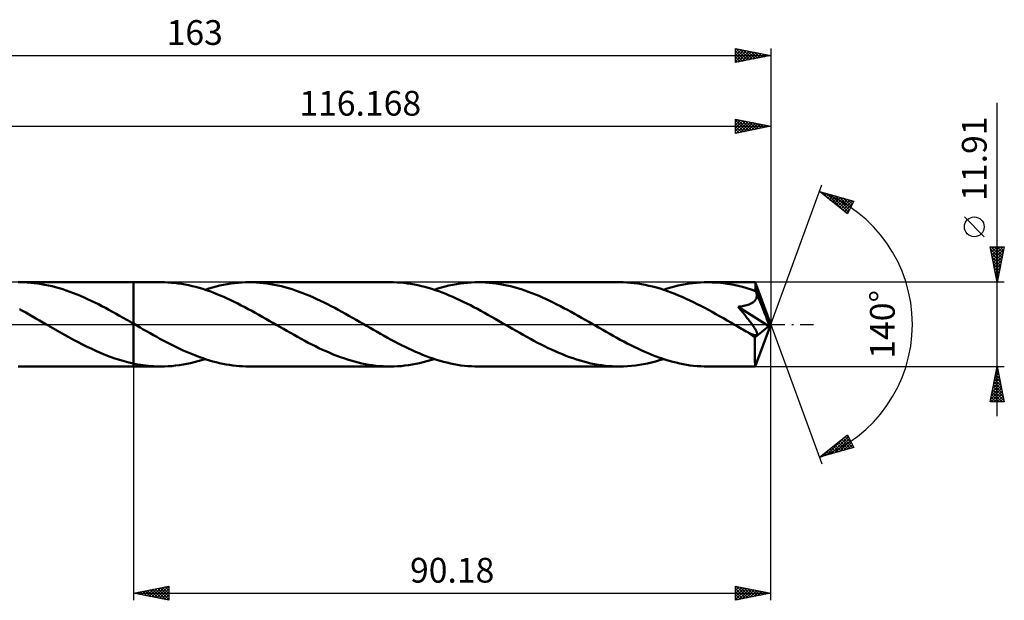
# Model space of a CAD drawing. Units: millimetres. Extents: x -64 to 149, y -39 to 43.
# Drawn here: x 10 to 149, y -39 to 43 of the extents above; entities that cross this region are included whole.
import ezdxf
from ezdxf.enums import TextEntityAlignment as Align

# ---------------------------------------------------------------- set-up
doc = ezdxf.new("R2010")
doc.units = ezdxf.units.MM
doc.header["$LTSCALE"] = 4.85
doc.linetypes.add('LONGDASH_DASH', pattern=[0.85, 0.4, -0.2, 0.05, -0.2])
for name, color, linetype in [('1', 4, 'CONTINUOUS'), ('2', 7, 'CONTINUOUS'), ('4', 2, 'LONGDASH_DASH'), ('CUT', 1, 'CONTINUOUS'), ('NOCUT', 7, 'CONTINUOUS'), ('SK2', 7, 'CONTINUOUS'), ('SK4', 2, 'LONGDASH_DASH')]:
    doc.layers.add(name, color=color, linetype=linetype)
doc.styles.get("Standard").update_dxf_attribs({"font": 'Monospac821 BT'})

msp = doc.modelspace()

# ---------------------------------------------------------------- linework, layer by layer
at = {"layer": '1', "color": 4, "linetype": 'CONTINUOUS', "lineweight": 50}
for p, q in [((9.72, 5.95), (9.96, 5.95)), ((10.46, 5.95), (9.96, 5.95)), ((9.96, 5.95), (25.99, 5.95)), ((10.97, 5.93), (10.46, 5.95)), ((11.47, 5.89), (10.97, 5.93)), ((11.97, 5.84), (11.47, 5.89)), ((12.48, 5.78), (11.97, 5.84)), ((12.98, 5.7), (12.48, 5.78)), ((13.49, 5.61), (12.98, 5.7)), ((13.99, 5.51), (13.49, 5.61)), ((29.88, 5.96), (25.99, 5.96)), ((25.99, 5.95), (25.99, 5.96)), ((25.99, 0.1), (25.99, 5.95)), ((25.99, -5.96), (25.99, 5.96)), ((30.38, 5.95), (29.88, 5.96)), ((30.87, 5.93), (30.38, 5.95)), ((31.37, 5.89), (30.87, 5.93)), ((31.86, 5.85), (31.37, 5.89)), ((32.35, 5.79), (31.86, 5.85)), ((32.85, 5.71), (32.35, 5.79)), ((33.34, 5.63), (32.85, 5.71)), ((33.83, 5.53), (33.34, 5.63)), ((38.21, 5.48), (38.74, 5.59)), ((38.74, 5.59), (39.26, 5.69)), ((39.26, 5.69), (39.78, 5.77)), ((39.78, 5.77), (40.3, 5.84)), ((40.3, 5.84), (40.82, 5.89)), ((40.82, 5.89), (41.34, 5.93)), ((41.34, 5.93), (41.86, 5.95)), ((41.86, 5.95), (42.38, 5.96)), ((42.88, 5.95), (42.38, 5.96)), ((62.3, 5.96), (42.38, 5.96)), ((43.39, 5.93), (42.88, 5.95)), ((43.89, 5.89), (43.39, 5.93)), ((44.39, 5.84), (43.89, 5.89)), ((44.9, 5.78), (44.39, 5.84)), ((45.4, 5.7), (44.9, 5.78)), ((45.91, 5.61), (45.4, 5.7)), ((46.41, 5.51), (45.91, 5.61)), ((62.79, 5.95), (62.3, 5.96)), ((63.28, 5.93), (62.79, 5.95)), ((63.77, 5.9), (63.28, 5.93)), ((64.26, 5.85), (63.77, 5.9)), ((64.75, 5.79), (64.26, 5.85)), ((65.25, 5.72), (64.75, 5.79)), ((65.74, 5.63), (65.25, 5.72)), ((66.23, 5.53), (65.74, 5.63)), ((70.63, 5.48), (71.15, 5.59)), ((71.15, 5.59), (71.67, 5.68)), ((71.67, 5.68), (72.19, 5.77)), ((72.19, 5.77), (72.71, 5.83)), ((72.71, 5.83), (73.24, 5.89)), ((73.24, 5.89), (73.76, 5.93)), ((73.76, 5.93), (74.28, 5.95)), ((74.28, 5.95), (74.79, 5.96)), ((75.3, 5.95), (74.79, 5.96)), ((94.72, 5.96), (74.79, 5.96)), ((75.8, 5.93), (75.3, 5.95)), ((76.31, 5.89), (75.8, 5.93)), ((76.81, 5.84), (76.31, 5.89)), ((77.32, 5.78), (76.81, 5.84)), ((77.82, 5.7), (77.32, 5.78)), ((78.32, 5.61), (77.82, 5.7)), ((78.83, 5.51), (78.32, 5.61)), ((95.25, 5.95), (94.72, 5.96)), ((95.77, 5.92), (95.25, 5.95)), ((96.29, 5.89), (95.77, 5.92)), ((96.81, 5.83), (96.29, 5.89)), ((97.33, 5.76), (96.81, 5.83)), ((97.86, 5.68), (97.33, 5.76)), ((98.38, 5.58), (97.86, 5.68)), ((98.91, 5.47), (98.38, 5.58)), ((103.05, 5.48), (103.57, 5.59)), ((103.57, 5.59), (104.09, 5.68)), ((104.09, 5.68), (104.61, 5.77)), ((104.61, 5.77), (105.13, 5.83)), ((105.13, 5.83), (105.65, 5.89)), ((105.65, 5.89), (106.18, 5.92)), ((106.18, 5.92), (106.7, 5.95)), ((106.7, 5.95), (107.22, 5.95)), ((107.83, 5.94), (107.22, 5.95)), ((113.95, 5.95), (107.22, 5.95)), ((108.45, 5.91), (107.83, 5.94)), ((109.06, 5.86), (108.45, 5.91)), ((109.68, 5.79), (109.06, 5.86)), ((110.3, 5.69), (109.68, 5.79)), ((110.92, 5.58), (110.3, 5.69)), ((111.53, 5.44), (110.92, 5.58)), ((113.96, 5.93), (113.95, 5.95)), ((116.17, 0), (113.95, 5.95)), ((113.95, 5.95), (113.95, 5.95)), ((113.95, 5.95), (113.95, 5.95)), ((113.95, 5.95), (113.95, 5.95)), ((113.95, 5.95), (113.95, 5.95)), ((113.95, 5.95), (113.95, 5.95)), ((113.95, 5.95), (113.95, 5.95)), ((113.96, 5.89), (113.96, 5.93)), ((113.97, 5.84), (113.96, 5.89)), ((113.97, 5.78), (113.97, 5.84)), ((113.98, 5.7), (113.97, 5.78)), ((113.98, 5.61), (113.98, 5.7)), ((113.99, 5.51), (113.98, 5.61)), ((14.49, 5.39), (13.99, 5.51)), ((15, 5.26), (14.49, 5.39)), ((15.5, 5.12), (15, 5.26)), ((16, 4.96), (15.5, 5.12)), ((16.51, 4.8), (16, 4.96)), ((17.01, 4.62), (16.51, 4.8)), ((17.51, 4.43), (17.01, 4.62)), ((18.02, 4.23), (17.51, 4.43)), ((18.52, 4.02), (18.02, 4.23)), ((34.32, 5.41), (33.83, 5.53)), ((34.82, 5.29), (34.32, 5.41)), ((35.31, 5.15), (34.82, 5.29)), ((35.81, 5), (35.31, 5.15)), ((36.3, 4.84), (35.81, 5)), ((36.13, 4.9), (36.65, 5.06)), ((36.79, 4.67), (36.3, 4.84)), ((36.65, 5.06), (37.17, 5.21)), ((37.29, 4.49), (36.79, 4.67)), ((37.17, 5.21), (37.69, 5.35)), ((37.78, 4.29), (37.29, 4.49)), ((37.69, 5.35), (38.21, 5.48)), ((38.28, 4.09), (37.78, 4.29)), ((46.92, 5.39), (46.41, 5.51)), ((47.42, 5.26), (46.92, 5.39)), ((47.93, 5.12), (47.42, 5.26)), ((48.43, 4.96), (47.93, 5.12)), ((48.93, 4.79), (48.43, 4.96)), ((49.44, 4.62), (48.93, 4.79)), ((49.94, 4.43), (49.44, 4.62)), ((50.45, 4.23), (49.94, 4.43)), ((50.95, 4.02), (50.45, 4.23)), ((66.72, 5.42), (66.23, 5.53)), ((67.21, 5.29), (66.72, 5.42)), ((67.7, 5.16), (67.21, 5.29)), ((68.2, 5.01), (67.7, 5.16)), ((68.69, 4.85), (68.2, 5.01)), ((68.55, 4.9), (69.07, 5.06)), ((69.19, 4.68), (68.69, 4.85)), ((69.07, 5.06), (69.59, 5.21)), ((69.68, 4.5), (69.19, 4.68)), ((69.59, 5.21), (70.11, 5.35)), ((70.18, 4.3), (69.68, 4.5)), ((70.11, 5.35), (70.63, 5.48)), ((70.67, 4.1), (70.18, 4.3)), ((79.33, 5.39), (78.83, 5.51)), ((79.84, 5.26), (79.33, 5.39)), ((80.34, 5.12), (79.84, 5.26)), ((80.85, 4.96), (80.34, 5.12)), ((81.35, 4.79), (80.85, 4.96)), ((81.85, 4.62), (81.35, 4.79)), ((82.35, 4.43), (81.85, 4.62)), ((82.86, 4.23), (82.35, 4.43)), ((83.36, 4.02), (82.86, 4.23)), ((99.43, 5.34), (98.91, 5.47)), ((99.96, 5.2), (99.43, 5.34)), ((100.48, 5.05), (99.96, 5.2)), ((101, 4.88), (100.48, 5.05)), ((100.96, 4.9), (101.49, 5.06)), ((101.53, 4.7), (101, 4.88)), ((101.49, 5.06), (102.01, 5.21)), ((102.06, 4.51), (101.53, 4.7)), ((102.01, 5.21), (102.53, 5.35)), ((102.58, 4.31), (102.06, 4.51)), ((102.53, 5.35), (103.05, 5.48)), ((103.11, 4.09), (102.58, 4.31)), ((112.15, 5.29), (111.53, 5.44)), ((112.76, 5.11), (112.15, 5.29)), ((113.38, 4.92), (112.76, 5.11)), ((114, 4.71), (113.38, 4.92)), ((114, 5.4), (113.99, 5.51)), ((114, 5.28), (114, 5.4)), ((116.17, 0), (114, 5.28)), ((114, 4.71), (114, 5.28)), ((114.02, 4.67), (114, 4.71)), ((114.03, 4.63), (114.02, 4.67)), ((114.05, 4.59), (114.03, 4.63)), ((114.07, 4.55), (114.05, 4.59)), ((114.08, 4.51), (114.07, 4.55)), ((114.1, 4.47), (114.08, 4.51)), ((114.11, 4.43), (114.1, 4.47)), ((114.13, 4.35), (114.11, 4.43)), ((114.9, 2.54), (114.11, 4.43)), ((114.15, 4.27), (114.13, 4.35)), ((114.16, 4.18), (114.15, 4.27)), ((114.16, 4.1), (114.16, 4.18)), ((19.02, 3.8), (18.52, 4.02)), ((19.52, 3.58), (19.02, 3.8)), ((20.03, 3.34), (19.52, 3.58)), ((20.53, 3.09), (20.03, 3.34)), ((21.04, 2.84), (20.53, 3.09)), ((21.54, 2.59), (21.04, 2.84)), ((38.78, 3.88), (38.28, 4.09)), ((39.27, 3.66), (38.78, 3.88)), ((39.77, 3.43), (39.27, 3.66)), ((40.26, 3.19), (39.77, 3.43)), ((40.76, 2.94), (40.26, 3.19)), ((41.25, 2.69), (40.76, 2.94)), ((51.45, 3.8), (50.95, 4.02)), ((51.95, 3.57), (51.45, 3.8)), ((52.45, 3.34), (51.95, 3.57)), ((52.96, 3.09), (52.45, 3.34)), ((53.46, 2.84), (52.96, 3.09)), ((53.96, 2.58), (53.46, 2.84)), ((71.16, 3.89), (70.67, 4.1)), ((71.66, 3.67), (71.16, 3.89)), ((72.15, 3.44), (71.66, 3.67)), ((72.65, 3.2), (72.15, 3.44)), ((73.15, 2.96), (72.65, 3.2)), ((73.65, 2.7), (73.15, 2.96)), ((83.87, 3.8), (83.36, 4.02)), ((84.38, 3.57), (83.87, 3.8)), ((84.88, 3.33), (84.38, 3.57)), ((85.38, 3.09), (84.88, 3.33)), ((85.88, 2.83), (85.38, 3.09)), ((86.39, 2.58), (85.88, 2.83)), ((103.63, 3.87), (103.11, 4.09)), ((104.16, 3.63), (103.63, 3.87)), ((104.68, 3.39), (104.16, 3.63)), ((105.21, 3.13), (104.68, 3.39)), ((105.74, 2.87), (105.21, 3.13)), ((106.27, 2.6), (105.74, 2.87)), ((112.91, 2.77), (113.07, 2.83)), ((113.07, 2.83), (113.21, 2.88)), ((113.21, 2.88), (113.33, 2.94)), ((113.33, 2.94), (113.44, 2.99)), ((113.44, 2.99), (113.53, 3.05)), ((113.53, 3.05), (113.61, 3.1)), ((113.61, 3.1), (113.69, 3.15)), ((113.69, 3.15), (113.75, 3.21)), ((113.75, 3.21), (113.82, 3.27)), ((113.82, 3.27), (113.88, 3.33)), ((113.88, 3.33), (113.94, 3.4)), ((113.94, 3.4), (113.99, 3.47)), ((113.99, 3.47), (114.03, 3.54)), ((114.03, 3.54), (114.07, 3.61)), ((114.07, 3.61), (114.1, 3.69)), ((114.1, 3.69), (114.12, 3.77)), ((114.12, 3.77), (114.14, 3.85)), ((114.14, 3.85), (114.15, 3.93)), ((114.15, 3.93), (114.16, 4.02)), ((114.16, 4.02), (114.16, 4.1)), ((10.29, 1.92), (9.87, 2.15)), ((10.77, 1.66), (10.29, 1.92)), ((11.25, 1.39), (10.77, 1.66)), ((22.04, 2.32), (21.54, 2.59)), ((22.54, 2.05), (22.04, 2.32)), ((23.04, 1.78), (22.54, 2.05)), ((23.54, 1.5), (23.04, 1.78)), ((24.05, 1.21), (23.54, 1.5)), ((41.75, 2.43), (41.25, 2.69)), ((42.24, 2.17), (41.75, 2.43)), ((42.74, 1.9), (42.24, 2.17)), ((43.24, 1.63), (42.74, 1.9)), ((43.73, 1.35), (43.24, 1.63)), ((54.47, 2.32), (53.96, 2.58)), ((54.97, 2.05), (54.47, 2.32)), ((55.47, 1.77), (54.97, 2.05)), ((55.97, 1.49), (55.47, 1.77)), ((56.48, 1.21), (55.97, 1.49)), ((74.14, 2.45), (73.65, 2.7)), ((74.64, 2.18), (74.14, 2.45)), ((75.14, 1.91), (74.64, 2.18)), ((75.64, 1.63), (75.14, 1.91)), ((76.14, 1.36), (75.64, 1.63)), ((86.89, 2.31), (86.39, 2.58)), ((87.4, 2.04), (86.89, 2.31)), ((87.9, 1.77), (87.4, 2.04)), ((88.4, 1.49), (87.9, 1.77)), ((88.89, 1.21), (88.4, 1.49)), ((106.8, 2.32), (106.27, 2.6)), ((107.32, 2.04), (106.8, 2.32)), ((107.85, 1.75), (107.32, 2.04)), ((108.37, 1.46), (107.85, 1.75)), ((108.9, 1.16), (108.37, 1.46)), ((111.51, 2.48), (111.72, 2.51)), ((111.67, 2.28), (111.51, 2.48)), ((115.86, -0.25), (111.51, 2.48)), ((111.83, 2.09), (111.67, 2.28)), ((111.72, 2.51), (111.94, 2.54)), ((111.98, 1.91), (111.83, 2.09)), ((111.94, 2.54), (112.14, 2.58)), ((112.12, 1.73), (111.98, 1.91)), ((112.27, 1.56), (112.12, 1.73)), ((112.14, 2.58), (112.35, 2.62)), ((112.41, 1.39), (112.27, 1.56)), ((112.35, 2.62), (112.54, 2.67)), ((112.54, 2.67), (112.73, 2.72)), ((112.73, 2.72), (112.91, 2.77)), ((115.26, 1.64), (114.9, 2.54)), ((115.47, 1.11), (115.26, 1.64)), ((11.73, 1.12), (11.25, 1.39)), ((12.22, 0.84), (11.73, 1.12)), ((12.7, 0.56), (12.22, 0.84)), ((13.19, 0.28), (12.7, 0.56)), ((13.68, 0), (13.19, 0.28)), ((13.78, -0.06), (13.68, 0)), ((24.56, 0.93), (24.05, 1.21)), ((25.06, 0.64), (24.56, 0.93)), ((25.57, 0.35), (25.06, 0.64)), ((25.64, 0.31), (25.57, 0.35)), ((25.71, 0.27), (25.64, 0.31)), ((25.78, 0.23), (25.71, 0.27)), ((25.85, 0.19), (25.78, 0.23)), ((25.92, 0.15), (25.85, 0.19)), ((25.99, 0.1), (25.92, 0.15)), ((25.99, 0.1), (25.99, 0.1)), ((25.99, 0.1), (25.99, 0.1)), ((25.99, 0.1), (25.99, 0.1)), ((26.46, -0.17), (25.99, 0.1)), ((44.23, 1.07), (43.73, 1.35)), ((44.72, 0.79), (44.23, 1.07)), ((45.22, 0.5), (44.72, 0.79)), ((45.71, 0.22), (45.22, 0.5)), ((46.21, -0.07), (45.71, 0.22)), ((56.98, 0.92), (56.48, 1.21)), ((57.48, 0.64), (56.98, 0.92)), ((57.98, 0.35), (57.48, 0.64)), ((58.48, 0.07), (57.98, 0.35)), ((58.97, -0.22), (58.48, 0.07)), ((76.64, 1.08), (76.14, 1.36)), ((77.14, 0.79), (76.64, 1.08)), ((77.63, 0.51), (77.14, 0.79)), ((78.12, 0.22), (77.63, 0.51)), ((78.62, -0.06), (78.12, 0.22)), ((89.39, 0.93), (88.89, 1.21)), ((89.89, 0.64), (89.39, 0.93)), ((90.4, 0.35), (89.89, 0.64)), ((90.89, 0.06), (90.4, 0.35)), ((91.39, -0.22), (90.89, 0.06)), ((109.43, 0.86), (108.9, 1.16)), ((109.96, 0.56), (109.43, 0.86)), ((110.48, 0.26), (109.96, 0.56)), ((111.01, -0.05), (110.48, 0.26)), ((112.55, 1.22), (112.41, 1.39)), ((112.68, 1.05), (112.55, 1.22)), ((112.81, 0.88), (112.68, 1.05)), ((112.94, 0.72), (112.81, 0.88)), ((113.07, 0.56), (112.94, 0.72)), ((113.19, 0.4), (113.07, 0.56)), ((113.3, 0.25), (113.19, 0.4)), ((113.41, 0.1), (113.3, 0.25)), ((113.52, -0.04), (113.41, 0.1)), ((113.95, -5.95), (116.17, 0)), ((115.6, 0.75), (115.47, 1.11)), ((115.69, 0.5), (115.6, 0.75)), ((115.76, 0.3), (115.69, 0.5)), ((115.8, 0.14), (115.76, 0.3)), ((115.8, 0.07), (115.79, 0.14)), ((116.17, 0), (115.79, 0.14)), ((115.8, 0.14), (115.79, 0.14)), ((116.17, 0), (115.8, 0.14)), ((115.82, 0.01), (115.8, 0.07)), ((115.83, -0.04), (115.82, 0.01)), ((13.88, -0.12), (13.78, -0.06)), ((13.98, -0.17), (13.88, -0.12)), ((14.08, -0.23), (13.98, -0.17)), ((14.18, -0.29), (14.08, -0.23)), ((14.28, -0.35), (14.18, -0.29)), ((14.93, -0.72), (14.28, -0.35)), ((15.58, -1.09), (14.93, -0.72)), ((16.23, -1.46), (15.58, -1.09)), ((26.93, -0.44), (26.46, -0.17)), ((27.4, -0.71), (26.93, -0.44)), ((27.87, -0.98), (27.4, -0.71)), ((28.35, -1.24), (27.87, -0.98)), ((28.82, -1.51), (28.35, -1.24)), ((46.7, -0.35), (46.21, -0.07)), ((47.21, -0.64), (46.7, -0.35)), ((47.71, -0.93), (47.21, -0.64)), ((48.21, -1.21), (47.71, -0.93)), ((48.71, -1.5), (48.21, -1.21)), ((59.46, -0.5), (58.97, -0.22)), ((59.95, -0.79), (59.46, -0.5)), ((60.45, -1.07), (59.95, -0.79)), ((60.94, -1.35), (60.45, -1.07)), ((61.44, -1.62), (60.94, -1.35)), ((79.12, -0.35), (78.62, -0.06)), ((79.62, -0.64), (79.12, -0.35)), ((80.13, -0.93), (79.62, -0.64)), ((80.63, -1.21), (80.13, -0.93)), ((81.13, -1.5), (80.63, -1.21)), ((91.88, -0.51), (91.39, -0.22)), ((92.38, -0.79), (91.88, -0.51)), ((92.87, -1.07), (92.38, -0.79)), ((93.37, -1.35), (92.87, -1.07)), ((93.86, -1.63), (93.37, -1.35)), ((111.53, -0.35), (111.01, -0.05)), ((111.76, -0.48), (111.53, -0.35)), ((111.98, -0.61), (111.76, -0.48)), ((112.21, -0.74), (111.98, -0.61)), ((112.43, -0.87), (112.21, -0.74)), ((112.66, -0.99), (112.43, -0.87)), ((112.88, -1.12), (112.66, -0.99)), ((113, -1.18), (112.88, -1.12)), ((113.12, -1.24), (113, -1.18)), ((113.23, -1.29), (113.12, -1.24)), ((113.33, -1.34), (113.23, -1.29)), ((113.43, -1.38), (113.33, -1.34)), ((113.52, -1.41), (113.43, -1.38)), ((113.61, -0.18), (113.52, -0.04)), ((113.7, -0.3), (113.61, -0.18)), ((113.78, -0.42), (113.7, -0.3)), ((113.86, -0.54), (113.78, -0.42)), ((113.93, -0.64), (113.86, -0.54)), ((113.88, -1.84), (115.86, -0.25)), ((113.99, -0.74), (113.93, -0.64)), ((114.04, -0.84), (113.99, -0.74)), ((114.09, -0.92), (114.04, -0.84)), ((114.13, -1.01), (114.09, -0.92)), ((114.16, -1.09), (114.13, -1.01)), ((114.19, -1.16), (114.16, -1.09)), ((114.21, -1.23), (114.19, -1.16)), ((114.23, -1.3), (114.21, -1.23)), ((114.22, -1.41), (114.23, -1.36)), ((114.23, -1.36), (114.23, -1.3)), ((115.84, -0.1), (115.83, -0.04)), ((115.85, -0.15), (115.84, -0.1)), ((115.86, -0.2), (115.85, -0.15)), ((115.86, -0.25), (115.86, -0.2)), ((16.88, -1.82), (16.23, -1.46)), ((17.52, -2.17), (16.88, -1.82)), ((18.17, -2.51), (17.52, -2.17)), ((18.82, -2.85), (18.17, -2.51)), ((29.29, -1.77), (28.82, -1.51)), ((29.75, -2.03), (29.29, -1.77)), ((30.22, -2.28), (29.75, -2.03)), ((30.69, -2.53), (30.22, -2.28)), ((31.17, -2.77), (30.69, -2.53)), ((31.64, -3.01), (31.17, -2.77)), ((49.22, -1.78), (48.71, -1.5)), ((49.72, -2.05), (49.22, -1.78)), ((50.23, -2.32), (49.72, -2.05)), ((50.73, -2.59), (50.23, -2.32)), ((51.23, -2.85), (50.73, -2.59)), ((61.94, -1.9), (61.44, -1.62)), ((62.43, -2.17), (61.94, -1.9)), ((62.92, -2.43), (62.43, -2.17)), ((63.42, -2.69), (62.92, -2.43)), ((63.91, -2.94), (63.42, -2.69)), ((81.63, -1.78), (81.13, -1.5)), ((82.14, -2.05), (81.63, -1.78)), ((82.64, -2.32), (82.14, -2.05)), ((83.15, -2.59), (82.64, -2.32)), ((83.65, -2.84), (83.15, -2.59)), ((94.36, -1.9), (93.86, -1.63)), ((94.85, -2.17), (94.36, -1.9)), ((95.35, -2.43), (94.85, -2.17)), ((95.85, -2.69), (95.35, -2.43)), ((96.34, -2.94), (95.85, -2.69)), ((113.61, -1.44), (113.52, -1.41)), ((113.69, -1.47), (113.61, -1.44)), ((113.77, -1.49), (113.69, -1.47)), ((113.85, -1.51), (113.77, -1.49)), ((113.93, -1.52), (113.85, -1.51)), ((113.88, -2.21), (113.88, -1.84)), ((113.88, -2.56), (113.88, -2.21)), ((113.88, -2.9), (113.88, -2.56)), ((114, -1.53), (113.93, -1.52)), ((114, -1.53), (114.06, -1.53)), ((114.06, -1.53), (114.12, -1.52)), ((114.12, -1.52), (114.16, -1.49)), ((114.16, -1.49), (114.2, -1.46)), ((114.2, -1.46), (114.22, -1.41)), ((19.47, -3.17), (18.82, -2.85)), ((20.13, -3.48), (19.47, -3.17)), ((20.78, -3.78), (20.13, -3.48)), ((21.43, -4.06), (20.78, -3.78)), ((22.08, -4.33), (21.43, -4.06)), ((32.1, -3.24), (31.64, -3.01)), ((32.57, -3.46), (32.1, -3.24)), ((33.04, -3.68), (32.57, -3.46)), ((33.5, -3.89), (33.04, -3.68)), ((33.97, -4.09), (33.5, -3.89)), ((34.44, -4.28), (33.97, -4.09)), ((51.74, -3.1), (51.23, -2.85)), ((52.24, -3.34), (51.74, -3.1)), ((52.74, -3.58), (52.24, -3.34)), ((53.25, -3.81), (52.74, -3.58)), ((53.76, -4.03), (53.25, -3.81)), ((54.26, -4.24), (53.76, -4.03)), ((64.41, -3.18), (63.91, -2.94)), ((64.9, -3.42), (64.41, -3.18)), ((65.4, -3.65), (64.9, -3.42)), ((65.9, -3.87), (65.4, -3.65)), ((66.39, -4.09), (65.9, -3.87)), ((66.88, -4.29), (66.39, -4.09)), ((84.15, -3.09), (83.65, -2.84)), ((84.65, -3.34), (84.15, -3.09)), ((85.15, -3.57), (84.65, -3.34)), ((85.66, -3.8), (85.15, -3.57)), ((86.16, -4.02), (85.66, -3.8)), ((86.66, -4.23), (86.16, -4.02)), ((96.83, -3.19), (96.34, -2.94)), ((97.33, -3.43), (96.83, -3.19)), ((97.82, -3.66), (97.33, -3.43)), ((98.32, -3.88), (97.82, -3.66)), ((98.82, -4.09), (98.32, -3.88)), ((99.31, -4.29), (98.82, -4.09)), ((113.88, -3.23), (113.88, -2.9)), ((113.88, -3.55), (113.88, -3.23)), ((113.89, -3.87), (113.88, -3.55)), ((113.89, -4.16), (113.89, -3.87)), ((113.89, -4.44), (113.89, -4.16)), ((22.73, -4.58), (22.08, -4.33)), ((23.38, -4.81), (22.73, -4.58)), ((24.03, -5.02), (23.38, -4.81)), ((24.68, -5.21), (24.03, -5.02)), ((25.34, -5.39), (24.68, -5.21)), ((25.99, -5.54), (25.34, -5.39)), ((25.99, -5.54), (25.99, -5.54)), ((25.99, -5.54), (25.99, -5.54)), ((25.99, -5.54), (25.99, -5.54)), ((25.99, -5.54), (25.99, -5.54)), ((25.99, -5.54), (25.99, -5.54)), ((25.99, -5.54), (25.99, -5.54)), ((26.34, -5.61), (25.99, -5.54)), ((25.99, -5.96), (25.99, -5.54)), ((33.54, -5.59), (34.06, -5.48)), ((34.06, -5.48), (34.58, -5.35)), ((34.91, -4.46), (34.44, -4.28)), ((34.58, -5.35), (35.1, -5.21)), ((35.38, -4.64), (34.91, -4.46)), ((35.1, -5.21), (35.62, -5.06)), ((35.84, -4.8), (35.38, -4.64)), ((35.62, -5.06), (36.13, -4.9)), ((36.31, -4.95), (35.84, -4.8)), ((36.77, -5.1), (36.31, -4.95)), ((37.24, -5.23), (36.77, -5.1)), ((37.7, -5.36), (37.24, -5.23)), ((38.17, -5.47), (37.7, -5.36)), ((38.64, -5.57), (38.17, -5.47)), ((39.11, -5.66), (38.64, -5.57)), ((54.76, -4.44), (54.26, -4.24)), ((55.27, -4.62), (54.76, -4.44)), ((55.77, -4.8), (55.27, -4.62)), ((56.27, -4.97), (55.77, -4.8)), ((56.77, -5.12), (56.27, -4.97)), ((57.27, -5.26), (56.77, -5.12)), ((57.78, -5.39), (57.27, -5.26)), ((58.28, -5.51), (57.78, -5.39)), ((58.78, -5.61), (58.28, -5.51)), ((65.95, -5.59), (66.47, -5.48)), ((66.47, -5.48), (66.99, -5.35)), ((67.38, -4.48), (66.88, -4.29)), ((66.99, -5.35), (67.51, -5.21)), ((67.87, -4.67), (67.38, -4.48)), ((67.51, -5.21), (68.03, -5.06)), ((68.37, -4.84), (67.87, -4.67)), ((68.03, -5.06), (68.55, -4.9)), ((68.87, -5), (68.37, -4.84)), ((69.36, -5.15), (68.87, -5)), ((69.85, -5.28), (69.36, -5.15)), ((70.34, -5.41), (69.85, -5.28)), ((70.84, -5.52), (70.34, -5.41)), ((71.33, -5.62), (70.84, -5.52)), ((87.17, -4.43), (86.66, -4.23)), ((87.67, -4.62), (87.17, -4.43)), ((88.18, -4.8), (87.67, -4.62)), ((88.68, -4.96), (88.18, -4.8)), ((89.18, -5.12), (88.68, -4.96)), ((89.69, -5.26), (89.18, -5.12)), ((90.19, -5.39), (89.69, -5.26)), ((90.7, -5.51), (90.19, -5.39)), ((91.2, -5.61), (90.7, -5.51)), ((98.13, -5.63), (98.7, -5.52)), ((98.7, -5.52), (99.27, -5.39)), ((99.27, -5.39), (99.83, -5.24)), ((99.81, -4.49), (99.31, -4.29)), ((100.3, -4.67), (99.81, -4.49)), ((99.83, -5.24), (100.4, -5.08)), ((100.79, -4.84), (100.3, -4.67)), ((100.4, -5.08), (100.96, -4.9)), ((101.29, -5), (100.79, -4.84)), ((101.78, -5.15), (101.29, -5)), ((102.28, -5.29), (101.78, -5.15)), ((102.78, -5.41), (102.28, -5.29)), ((103.27, -5.52), (102.78, -5.41)), ((103.76, -5.62), (103.27, -5.52)), ((113.89, -4.7), (113.89, -4.44)), ((113.9, -4.93), (113.89, -4.7)), ((113.9, -5.15), (113.9, -4.93)), ((113.9, -5.34), (113.9, -5.15)), ((113.91, -5.5), (113.9, -5.34)), ((113.91, -5.63), (113.91, -5.5)), ((9.96, -5.96), (9.72, -5.95)), ((9.96, -5.96), (25.99, -5.96)), ((25.99, -5.96), (25.99, -5.96)), ((25.99, -5.96), (29.88, -5.96)), ((26.69, -5.67), (26.34, -5.61)), ((27.05, -5.73), (26.69, -5.67)), ((27.4, -5.78), (27.05, -5.73)), ((27.76, -5.83), (27.4, -5.78)), ((28.11, -5.87), (27.76, -5.83)), ((28.47, -5.9), (28.11, -5.87)), ((28.82, -5.92), (28.47, -5.9)), ((29.18, -5.94), (28.82, -5.92)), ((29.53, -5.95), (29.18, -5.94)), ((29.88, -5.96), (29.53, -5.95)), ((29.88, -5.96), (30.4, -5.95)), ((30.4, -5.95), (30.93, -5.93)), ((30.93, -5.93), (31.45, -5.89)), ((31.45, -5.89), (31.97, -5.83)), ((31.97, -5.83), (32.5, -5.77)), ((32.5, -5.77), (33.02, -5.68)), ((33.02, -5.68), (33.54, -5.59)), ((39.58, -5.74), (39.11, -5.66)), ((40.04, -5.8), (39.58, -5.74)), ((40.51, -5.86), (40.04, -5.8)), ((40.98, -5.9), (40.51, -5.86)), ((41.44, -5.93), (40.98, -5.9)), ((41.91, -5.95), (41.44, -5.93)), ((42.38, -5.96), (41.91, -5.95)), ((42.38, -5.96), (62.3, -5.96)), ((59.28, -5.7), (58.78, -5.61)), ((59.78, -5.78), (59.28, -5.7)), ((60.29, -5.84), (59.78, -5.78)), ((60.79, -5.89), (60.29, -5.84)), ((61.3, -5.93), (60.79, -5.89)), ((61.8, -5.95), (61.3, -5.93)), ((62.3, -5.96), (61.8, -5.95)), ((62.3, -5.96), (62.82, -5.95)), ((62.82, -5.95), (63.34, -5.93)), ((63.34, -5.93), (63.87, -5.89)), ((63.87, -5.89), (64.39, -5.83)), ((64.39, -5.83), (64.91, -5.77)), ((64.91, -5.77), (65.43, -5.68)), ((65.43, -5.68), (65.95, -5.59)), ((71.83, -5.71), (71.33, -5.62)), ((72.32, -5.79), (71.83, -5.71)), ((72.82, -5.85), (72.32, -5.79)), ((73.31, -5.89), (72.82, -5.85)), ((73.81, -5.93), (73.31, -5.89)), ((74.3, -5.95), (73.81, -5.93)), ((74.79, -5.96), (74.3, -5.95)), ((74.79, -5.96), (94.72, -5.96)), ((91.71, -5.7), (91.2, -5.61)), ((92.21, -5.78), (91.71, -5.7)), ((92.71, -5.84), (92.21, -5.78)), ((93.21, -5.89), (92.71, -5.84)), ((93.71, -5.93), (93.21, -5.89)), ((94.22, -5.95), (93.71, -5.93)), ((94.72, -5.96), (94.22, -5.95)), ((94.72, -5.96), (95.29, -5.95)), ((95.29, -5.95), (95.86, -5.92)), ((95.86, -5.92), (96.42, -5.87)), ((96.42, -5.87), (96.99, -5.81)), ((96.99, -5.81), (97.56, -5.73)), ((97.56, -5.73), (98.13, -5.63)), ((104.25, -5.71), (103.76, -5.62)), ((104.74, -5.79), (104.25, -5.71)), ((105.23, -5.85), (104.74, -5.79)), ((105.73, -5.89), (105.23, -5.85)), ((106.23, -5.93), (105.73, -5.89)), ((106.72, -5.95), (106.23, -5.93)), ((107.22, -5.96), (106.72, -5.95)), ((107.22, -5.96), (113.95, -5.96)), ((113.92, -5.75), (113.91, -5.63)), ((113.93, -5.84), (113.92, -5.75)), ((113.93, -5.9), (113.93, -5.84)), ((113.94, -5.94), (113.93, -5.9)), ((113.95, -5.96), (113.94, -5.94)), ((113.95, -5.96), (113.95, -5.95)), ((113.95, -5.95), (113.95, -5.95)), ((113.95, -5.95), (113.95, -5.95)), ((113.95, -5.95), (113.95, -5.95)), ((113.95, -5.95), (113.95, -5.95)), ((113.95, -5.95), (113.95, -5.95))]:
    msp.add_line(p, q, dxfattribs=at)
msp.add_ellipse((116.17, 0), major_axis=(-8.42, 5.47), ratio=0.278612, start_param=1.355493, end_param=1.47972, dxfattribs=at)
at = {"layer": '2', "color": 7, "linetype": 'CONTINUOUS', "lineweight": 25}
for p, q in [((148.17, -12.96), (148.17, 31.33)), ((0, 28), (116.17, 28)), ((111.17, 27), (111.17, 29)), ((111.17, 29), (116.17, 28)), ((111.17, 28.61), (111.49, 28.94)), ((111.17, 28.19), (111.85, 28.86)), ((111.17, 28.84), (112.7, 27.31)), ((111.17, 27.76), (112.2, 28.79)), ((111.17, 27.34), (112.55, 28.72)), ((111.17, 28.41), (112.35, 27.24)), ((116.17, 28), (111.17, 27)), ((111.17, 27.99), (111.99, 27.17)), ((111.28, 27.02), (112.91, 28.65)), ((111.5, 28.93), (113.05, 27.38)), ((111.81, 27.13), (113.26, 28.58)), ((112.03, 28.83), (113.41, 27.45)), ((112.34, 27.23), (113.61, 28.51)), ((112.56, 28.72), (113.76, 27.52)), ((112.87, 27.34), (113.97, 28.44)), ((113.09, 28.62), (114.11, 27.59)), ((113.4, 27.45), (114.32, 28.37)), ((113.62, 28.51), (114.47, 27.66)), ((113.93, 27.55), (114.67, 28.3)), ((114.15, 28.4), (114.82, 27.73)), ((114.46, 27.66), (115.03, 28.23)), ((114.68, 28.3), (115.18, 27.8)), ((114.99, 27.76), (115.38, 28.16)), ((115.21, 28.19), (115.53, 27.87)), ((115.52, 27.87), (115.73, 28.09)), ((115.74, 28.09), (115.88, 27.94)), ((116.05, 27.98), (116.09, 28.02)), ((116.17, 29), (116.17, 0)), ((111.17, 27.57), (111.64, 27.09)), ((111.17, 27.14), (111.29, 27.02)), ((116.17, 0), (123.35, 19.73)), ((123.01, 18.79), (127.91, 17.4)), ((127, 15.62), (123.01, 18.79)), ((123.03, 18.78), (123.04, 18.78)), ((123.27, 18.59), (123.37, 18.69)), ((123.46, 18.66), (124.6, 17.53)), ((123.5, 18.4), (123.7, 18.6)), ((123.74, 18.21), (124.03, 18.5)), ((123.98, 18.02), (124.36, 18.41)), ((124.06, 18.5), (126.67, 15.88)), ((124.21, 17.84), (124.69, 18.32)), ((124.45, 17.65), (125.02, 18.22)), ((124.65, 18.33), (127.12, 15.86)), ((124.69, 17.46), (125.35, 18.13)), ((125.24, 18.16), (127.26, 16.14)), ((124.92, 17.27), (125.68, 18.03)), ((125.16, 17.08), (126.01, 17.94)), ((125.39, 16.9), (126.34, 17.85)), ((125.63, 16.71), (126.67, 17.75)), ((125.84, 17.99), (127.41, 16.42)), ((125.87, 16.52), (127, 17.66)), ((126.1, 16.33), (127.33, 17.56)), ((126.34, 16.14), (127.67, 17.47)), ((126.43, 17.82), (127.55, 16.7)), ((126.58, 15.96), (127.8, 17.18)), ((127.91, 17.4), (127, 15.62)), ((127.02, 17.65), (127.7, 16.98)), ((127.61, 17.48), (127.84, 17.26)), ((126.81, 15.77), (127.35, 16.31)), ((146.32, 12.39), (143.52, 15.19)), ((148.17, 5.95), (147.17, 10.95)), ((147.17, 10.95), (149.17, 10.95)), ((147.19, 10.85), (147.3, 10.95)), ((147.24, 10.58), (148.79, 9.04)), ((147.26, 10.49), (147.72, 10.95)), ((147.3, 10.95), (148.86, 9.39)), ((147.33, 10.14), (148.14, 10.95)), ((147.35, 10.05), (148.71, 8.69)), ((147.4, 9.79), (148.57, 10.95)), ((147.47, 9.43), (148.99, 10.95)), ((147.54, 9.08), (149.11, 10.64)), ((147.61, 8.73), (149, 10.11)), ((147.72, 10.95), (148.93, 9.75)), ((148.14, 10.95), (149, 10.1)), ((149.17, 10.95), (148.17, 5.95)), ((148.57, 10.95), (149.07, 10.46)), ((148.99, 10.95), (149.14, 10.81)), ((147.45, 9.52), (148.64, 8.33)), ((147.56, 8.99), (148.57, 7.98)), ((147.67, 8.46), (148.5, 7.63)), ((147.68, 8.37), (148.89, 9.58)), ((147.76, 8.02), (148.79, 9.05)), ((147.83, 7.67), (148.68, 8.52)), ((147.77, 7.93), (148.43, 7.27)), ((147.88, 7.4), (148.36, 6.92)), ((147.9, 7.31), (148.58, 7.99)), ((147.97, 6.96), (148.47, 7.46)), ((149.17, 5.95), (114, 5.95)), ((147.98, 6.87), (148.29, 6.57)), ((148.04, 6.61), (148.36, 6.93)), ((148.09, 6.34), (148.22, 6.21)), ((148.11, 6.25), (148.26, 6.4)), ((116.17, -39), (116.17, 0)), ((116.17, 0), (123.35, -19.73)), ((25.99, -5.96), (25.99, -39)), ((114, -5.96), (149.17, -5.96)), ((147.17, -10.96), (148.17, -5.96)), ((147.87, -7.44), (148.37, -6.95)), ((147.98, -6.91), (148.3, -6.59)), ((148.01, -6.73), (148.4, -7.12)), ((148.08, -6.38), (148.22, -6.24)), ((148.08, -6.38), (148.3, -6.59)), ((148.15, -6.03), (148.19, -6.06)), ((148.17, -5.96), (149.17, -10.96)), ((147.55, -9.03), (148.58, -8.01)), ((147.66, -8.5), (148.51, -7.65)), ((147.73, -8.15), (148.83, -9.24)), ((147.76, -7.97), (148.44, -7.3)), ((147.8, -7.79), (148.72, -8.71)), ((147.87, -7.44), (148.61, -8.18)), ((147.94, -7.09), (148.51, -7.65)), ((147.23, -10.62), (148.79, -9.07)), ((147.33, -10.96), (148.86, -9.42)), ((147.34, -10.09), (148.72, -8.71)), ((147.45, -9.56), (148.65, -8.36)), ((147.45, -9.56), (148.84, -10.96)), ((147.52, -9.21), (149.14, -10.83)), ((147.59, -8.85), (149.04, -10.3)), ((147.66, -8.5), (148.93, -9.77)), ((149.17, -10.96), (147.17, -10.96)), ((147.23, -10.62), (147.57, -10.96)), ((147.31, -10.27), (147.99, -10.96)), ((147.38, -9.91), (148.42, -10.96)), ((147.75, -10.96), (148.93, -9.77)), ((148.18, -10.96), (149, -10.13)), ((148.6, -10.96), (149.07, -10.48)), ((149.02, -10.96), (149.14, -10.83)), ((123.01, -18.79), (127, -15.62)), ((124.03, -18.5), (126.59, -15.94)), ((124.63, -18.33), (127.12, -15.85)), ((125.22, -18.16), (127.26, -16.13)), ((125.69, -16.66), (126.76, -17.73)), ((125.81, -18), (127.4, -16.41)), ((125.93, -16.47), (127.09, -17.63)), ((126.17, -16.28), (127.42, -17.54)), ((126.4, -16.09), (127.75, -17.44)), ((126.41, -17.83), (127.55, -16.69)), ((126.64, -15.91), (127.68, -16.95)), ((126.88, -15.72), (127.23, -16.08)), ((127, -15.62), (127.91, -17.4)), ((127.91, -17.4), (123.01, -18.79)), ((123.44, -18.67), (124.52, -17.59)), ((124.04, -17.97), (124.45, -18.38)), ((124.28, -17.79), (124.78, -18.29)), ((124.51, -17.6), (125.11, -18.2)), ((124.75, -17.41), (125.44, -18.1)), ((124.99, -17.22), (125.77, -18.01)), ((125.22, -17.03), (126.1, -17.91)), ((125.46, -16.85), (126.43, -17.82)), ((127, -17.66), (127.69, -16.97)), ((127.59, -17.49), (127.83, -17.25)), ((123.09, -18.73), (123.13, -18.76)), ((123.33, -18.54), (123.46, -18.67)), ((123.57, -18.35), (123.79, -18.57)), ((123.8, -18.16), (124.12, -18.48)), ((25.99, -38), (30.99, -37)), ((27.53, -38.31), (28.3, -37.54)), ((27.88, -38.38), (28.83, -37.43)), ((28.01, -37.6), (29.03, -38.61)), ((28.23, -38.45), (29.36, -37.33)), ((28.37, -37.52), (29.56, -38.71)), ((28.59, -38.52), (29.89, -37.22)), ((28.72, -37.45), (30.09, -38.82)), ((28.94, -38.59), (30.42, -37.11)), ((29.07, -37.38), (30.62, -38.93)), ((29.29, -38.66), (30.95, -37.01)), ((29.43, -37.31), (30.99, -38.87)), ((29.65, -38.73), (30.99, -37.39)), ((29.78, -37.24), (30.99, -38.45)), ((30.13, -37.17), (30.99, -38.02)), ((30.49, -37.1), (30.99, -37.6)), ((30.84, -37.03), (30.99, -37.18)), ((30.99, -37), (30.99, -39)), ((111.17, -39), (111.17, -37)), ((111.17, -37), (116.17, -38)), ((111.17, -37.2), (111.34, -37.03)), ((111.17, -37.63), (111.69, -37.1)), ((111.17, -38.05), (112.04, -37.18)), ((111.17, -38.48), (112.4, -37.25)), ((111.17, -38.9), (112.75, -37.32)), ((111.17, -37.35), (112.55, -38.72)), ((111.27, -37.02), (112.9, -38.65)), ((111.57, -38.92), (113.11, -37.39)), ((111.8, -37.13), (113.25, -38.58)), ((112.1, -38.81), (113.46, -37.46)), ((112.33, -37.23), (113.61, -38.51)), ((112.63, -38.71), (113.81, -37.53)), ((112.86, -37.34), (113.96, -38.44)), ((113.39, -37.44), (114.31, -38.37)), ((113.92, -37.55), (114.67, -38.3)), ((25.99, -38), (116.17, -38)), ((30.99, -39), (25.99, -38)), ((26.11, -38.02), (26.17, -37.96)), ((26.25, -37.95), (26.37, -38.08)), ((26.47, -38.1), (26.7, -37.86)), ((26.6, -37.88), (26.9, -38.18)), ((26.82, -38.17), (27.24, -37.75)), ((26.95, -37.81), (27.43, -38.29)), ((27.17, -38.24), (27.77, -37.64)), ((27.31, -37.74), (27.96, -38.4)), ((27.66, -37.67), (28.49, -38.5)), ((30, -38.8), (30.99, -37.82)), ((30.36, -38.87), (30.99, -38.24)), ((30.71, -38.94), (30.99, -38.66)), ((111.17, -37.77), (112.19, -38.8)), ((116.17, -38), (111.17, -39)), ((111.17, -38.19), (111.84, -38.87)), ((111.17, -38.62), (111.49, -38.94)), ((113.17, -38.6), (114.17, -37.6)), ((113.7, -38.49), (114.52, -37.67)), ((114.23, -38.39), (114.87, -37.74)), ((114.45, -37.66), (115.02, -38.23)), ((114.76, -38.28), (115.23, -37.81)), ((114.98, -37.76), (115.37, -38.16)), ((115.29, -38.18), (115.58, -37.88)), ((115.51, -37.87), (115.73, -38.09)), ((115.82, -38.07), (115.93, -37.95)), ((116.04, -37.97), (116.08, -38.02))]:
    msp.add_line(p, q, dxfattribs=at)
msp.add_circle((144.92, 13.79), 1.4, dxfattribs=at)
msp.add_arc((116.17, 0), 20, 290, 70, dxfattribs=at)
at = {"layer": '4', "color": 2, "linetype": 'LONGDASH_DASH', "lineweight": 25}
msp.add_line((0, 0), (116.17, 0), dxfattribs=at)
at = {"layer": 'CUT', "color": 1, "linetype": 'CONTINUOUS', "lineweight": 25}
for p, q in [((114, 5.95), (25.99, 5.95)), ((25.99, 5.95), (25.99, 0)), ((116.17, 0), (114, 5.95)), ((25.99, 0), (116.17, 0))]:
    msp.add_line(p, q, dxfattribs=at)
at = {"layer": 'NOCUT', "color": 7, "linetype": 'CONTINUOUS', "lineweight": 25}
for p, q in [((25.99, 5.95), (0.08, 5.95)), ((25.99, 0), (25.99, 5.96)), ((25.99, 5.96), (25.99, 5.95)), ((25.99, 5.95), (25.99, 0)), ((25.99, 5.95), (25.99, 0)), ((0, 0), (25.99, 0))]:
    msp.add_line(p, q, dxfattribs=at)
at = {"layer": 'SK2', "color": 7, "linetype": 'CONTINUOUS', "lineweight": 25}
for p, q in [((111.17, 37), (111.17, 39)), ((111.17, 39), (116.17, 38)), ((111.19, 38.99), (112.85, 37.34)), ((116.17, 39), (116.17, 0)), ((-46.83, 38), (116.17, 38)), ((111.17, 38.85), (111.29, 38.98)), ((111.17, 38.43), (111.64, 38.9)), ((111.17, 38), (112, 38.83)), ((111.17, 37.58), (112.35, 38.76)), ((111.17, 37.16), (112.7, 38.69)), ((111.17, 38.6), (112.5, 37.27)), ((111.17, 38.17), (112.15, 37.2)), ((116.17, 38), (111.17, 37)), ((111.17, 37.75), (111.79, 37.12)), ((111.5, 37.07), (113.06, 38.62)), ((111.73, 38.89), (113.21, 37.41)), ((112.03, 37.17), (113.41, 38.55)), ((112.26, 38.78), (113.56, 37.48)), ((112.56, 37.28), (113.77, 38.48)), ((112.79, 38.68), (113.91, 37.55)), ((113.09, 37.39), (114.12, 38.41)), ((113.32, 38.57), (114.27, 37.62)), ((113.62, 37.49), (114.47, 38.34)), ((113.85, 38.46), (114.62, 37.69)), ((114.15, 37.6), (114.83, 38.27)), ((114.38, 38.36), (114.97, 37.76)), ((114.69, 37.7), (115.18, 38.2)), ((114.91, 38.25), (115.33, 37.83)), ((115.22, 37.81), (115.53, 38.13)), ((115.44, 38.15), (115.68, 37.9)), ((115.75, 37.92), (115.89, 38.06)), ((115.97, 38.04), (116.03, 37.97)), ((111.17, 37.32), (111.44, 37.05))]:
    msp.add_line(p, q, dxfattribs=at)
at = {"layer": 'SK4', "color": 2, "linetype": 'LONGDASH_DASH', "lineweight": 25}
msp.add_line((-52.83, 0), (122.17, 0), dxfattribs=at)

# ---------------------------------------------------------------- texts
at = {"layer": '2', "color": 7, "linetype": 'CONTINUOUS', "lineweight": 25}
for s, p in [('116.168', (58.08, 29.5)), ('90.18', (71.08, -36.5))]:
    msp.add_text(s, height=3.5, dxfattribs=at).set_placement(p, align=Align.CENTER)
for s, p in [('11.91', (146.67, 23.42)), ('140°', (133.67, 0))]:
    msp.add_text(s, height=3.5, rotation=90, dxfattribs=at).set_placement(p, align=Align.CENTER)
at = {"layer": 'SK2', "color": 7, "linetype": 'CONTINUOUS', "lineweight": 25}
msp.add_text('163', height=3.5, dxfattribs=at).set_placement((34.67, 39.5), align=Align.CENTER)

doc.saveas('drawing.dxf')
